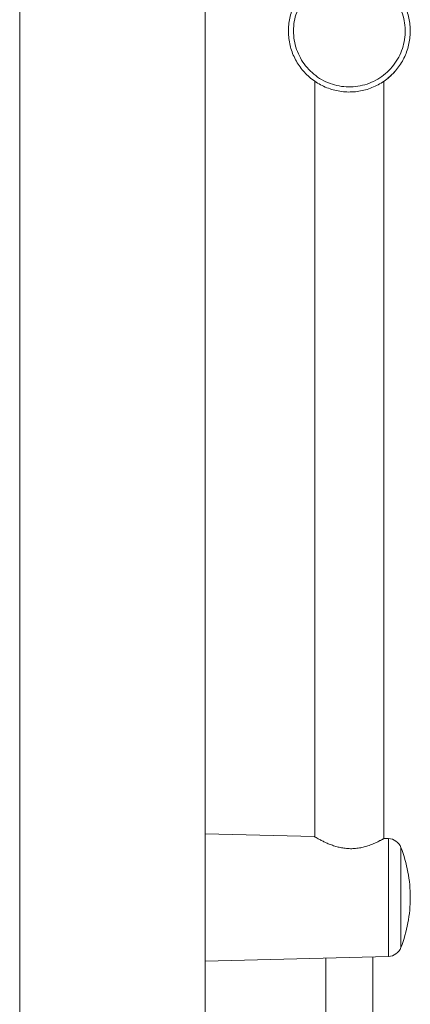
# Model space of a CAD drawing. Units: millimetres. Extents: x -455 to 763, y 94 to 1651.
# Drawn here: x 561 to 702, y 812 to 1167 of the extents above; entities that cross this region are included whole.
import ezdxf

# ---------------------------------------------------------------- set-up
doc = ezdxf.new("R2010")
doc.units = ezdxf.units.MM

msp = doc.modelspace()

# ---------------------------------------------------------------- linework, layer by layer
at = {"color": 7, "linetype": 'Continuous', "lineweight": 0}
for p, q in [((561.44, 548.11), (561.44, 1548.11)), ((628.44, 548.11), (628.44, 1548.11)), ((664.14, 1148.14), (663.97, 1148.33)), ((667.94, 1144.82), (667.94, 872.08)), ((692.94, 871.43), (692.94, 1144.82)), ((667.91, 872.08), (628.44, 873.11)), ((694.53, 871.38), (692.99, 871.42)), ((628.44, 827.11), (694.53, 828.85)), ((688.94, 553.89), (688.94, 828.7)), ((671.94, 828.25), (671.94, 621.33))]:
    msp.add_line(p, q, dxfattribs=at)
at = {"color": 8, "linetype": 'Continuous', "lineweight": 0}
for p, q in [((694.53, 871.38), (694.53, 828.85)), ((699.06, 868.19), (699.06, 832.04))]:
    msp.add_line(p, q, dxfattribs=at)
at = {"color": 7, "linetype": 'Continuous', "lineweight": 0, "flags": 128}
msp.add_lwpolyline([(696.69, 1148.09), (695.33, 1146.73), (694.38, 1145.9)], dxfattribs=at)
at = {"color": 7, "linetype": 'Continuous', "lineweight": 0}
for centre, radius, start, end in [((694.4, 866.39), 5, 21.1974, 88.5), ((652.44, 850.11), 50, 0, 21.1974), ((652.44, 850.11), 50, 338.8026, 0), ((694.4, 833.84), 5, 271.5, 338.8026)]:
    msp.add_arc(centre, radius, start, end, dxfattribs=at)
for points, knots in [([(690.89, 1182.28), (691.57, 1181.89), (692.92, 1181.1), (694.82, 1179.63), (696.58, 1177.94), (698.16, 1176.03), (699.52, 1173.96), (700.64, 1171.75), (701.5, 1169.43), (702.1, 1167.02), (702.42, 1164.57), (702.47, 1162.09), (702.24, 1159.62), (701.73, 1157.2), (700.95, 1154.85), (699.92, 1152.59), (698.64, 1150.47), (697.13, 1148.51), (695.41, 1146.73), (693.49, 1145.15), (691.42, 1143.8), (689.2, 1142.69), (686.88, 1141.84), (684.47, 1141.25), (682.01, 1140.93), (679.53, 1140.89), (677.07, 1141.14), (674.64, 1141.65), (672.29, 1142.44), (670.05, 1143.48), (667.93, 1144.77), (665.97, 1146.29), (664.2, 1148.02), (662.63, 1149.93), (661.28, 1152.01), (660.18, 1154.23), (659.33, 1156.56), (658.75, 1158.97), (658.45, 1161.43), (658.42, 1163.91), (658.67, 1166.37), (659.19, 1168.79), (659.98, 1171.14), (661.04, 1173.38), (662.33, 1175.5), (663.37, 1176.78), (663.89, 1177.42)], [0, 0, 0, 0, 0.021673, 0.043346, 0.0661, 0.088926, 0.11168, 0.134433, 0.15726, 0.180013, 0.202767, 0.225593, 0.248347, 0.2711, 0.293926, 0.31668, 0.339433, 0.36226, 0.385013, 0.407767, 0.430593, 0.453346, 0.4761, 0.498926, 0.521679, 0.544433, 0.567259, 0.590013, 0.612767, 0.635593, 0.658346, 0.6811, 0.703926, 0.72668, 0.749433, 0.772259, 0.795013, 0.817766, 0.840592, 0.863346, 0.886097, 0.908921, 0.931672, 0.954424, 0.977248, 1, 1, 1, 1]), ([(665.25, 1176.21), (664.56, 1175.32), (663.16, 1173.53), (661.65, 1170.47), (660.65, 1167.21), (660.21, 1163.83), (660.35, 1160.42), (661.05, 1157.08), (662.31, 1153.91), (664.08, 1150.99), (666.31, 1148.42), (668.95, 1146.24), (671.91, 1144.55), (675.11, 1143.37), (678.47, 1142.76), (681.88, 1142.71), (685.26, 1143.24), (688.49, 1144.32), (691.5, 1145.95), (694.19, 1148.04), (696.49, 1150.57), (698.34, 1153.43), (699.67, 1156.58), (700.46, 1159.89), (700.68, 1163.3), (700.34, 1166.69), (699.42, 1169.98), (697.97, 1173.06), (696.02, 1175.86), (693.92, 1178), (691.89, 1179.58), (690.65, 1180.31), (690.03, 1180.67)], [0, 0, 0, 0, 0.034133, 0.068265, 0.102421, 0.136577, 0.170739, 0.2049, 0.239064, 0.273227, 0.307391, 0.341555, 0.375729, 0.409903, 0.444095, 0.478287, 0.512486, 0.546685, 0.58087, 0.615054, 0.649223, 0.683393, 0.717556, 0.751719, 0.785882, 0.820045, 0.854212, 0.888379, 0.92253, 0.956681, 0.978341, 1, 1, 1, 1]), ([(671.62, 870.08), (671.17, 870.3), (670.24, 870.75), (669.17, 871.34), (668.38, 871.79), (667.95, 872.05), (667.92, 872.06), (667.91, 872.07)], [0, 0, 0, 0, 0.208744, 0.422964, 0.631901, 0.848253, 1, 1, 1, 1]), ([(692.99, 871.42), (692.96, 871.41), (692.9, 871.37), (692.44, 871.12), (691.76, 870.75), (690.81, 870.27), (689.59, 869.7), (688.07, 869.07), (686.36, 868.5), (684.55, 868.06), (682.72, 867.78), (680.8, 867.7), (678.95, 867.82), (677.19, 868.12), (675.54, 868.54), (673.94, 869.08), (672.63, 869.62), (671.9, 869.95), (671.62, 870.08)], [0, 0, 0, 0, 0.0668541, 0.1273387, 0.1894021, 0.2535378, 0.3191567, 0.3911133, 0.465011, 0.5272461, 0.5911735, 0.6534804, 0.7179947, 0.7748261, 0.8330293, 0.8958857, 0.9600647, 1, 1, 1, 1])]:
    msp.add_open_spline(points, degree=3, knots=knots, dxfattribs=at)

doc.saveas('drawing.dxf')
